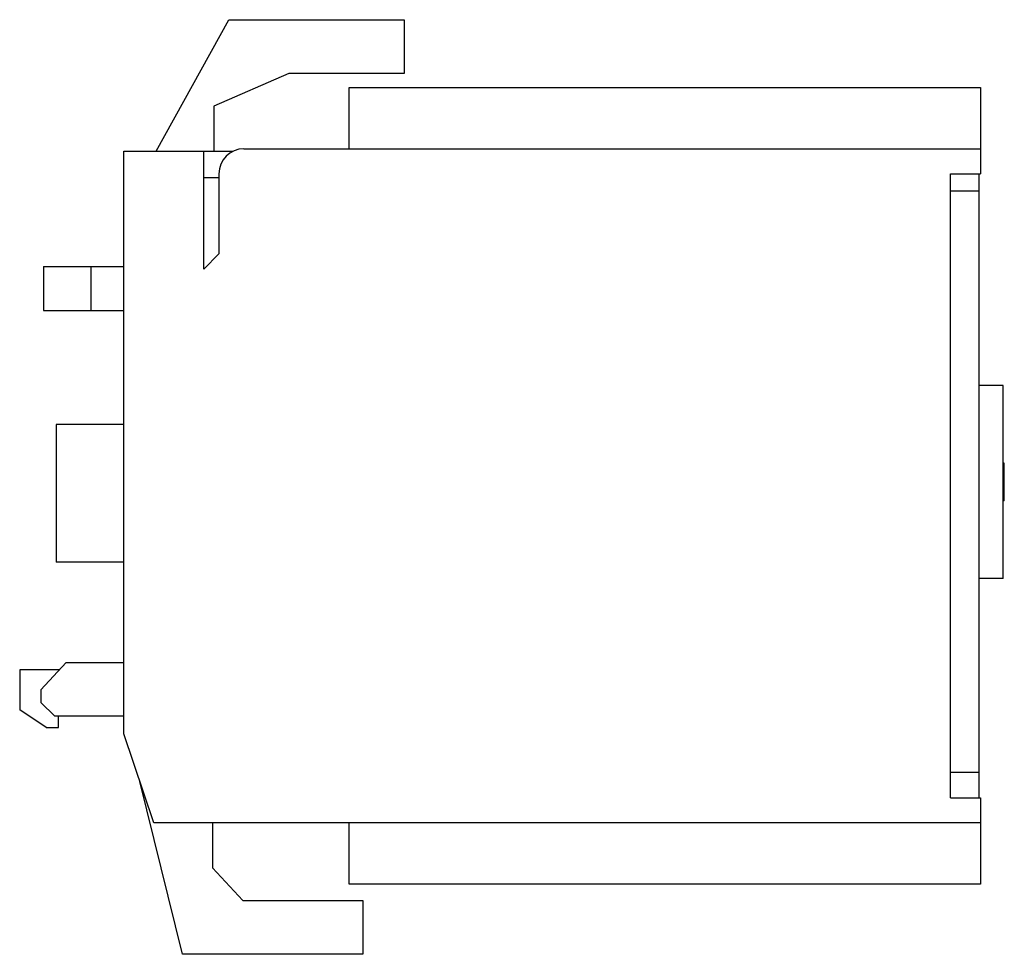
# Model space of a CAD drawing. Units: millimetres. Extents: x 5.8 to 45.1, y 16.4 to 53.7.
import ezdxf

# ---------------------------------------------------------------- set-up
doc = ezdxf.new("R2010")
doc.units = ezdxf.units.MM
doc.header["$LTSCALE"] = 4.559853
doc.layers.get('0').update_dxf_attribs({"linetype": 'CONTINUOUS'})

msp = doc.modelspace()

# ---------------------------------------------------------------- linework, layer by layer
at = {"color": 7}
for p, q in [((11.216, 48.462), (14.109, 53.712)), ((14.109, 53.712), (21.109, 53.712)), ((21.109, 53.712), (21.109, 51.562)), ((16.509, 51.562), (13.516, 50.262)), ((21.109, 51.562), (16.509, 51.562)), ((18.916, 48.562), (18.916, 51.012)), ((18.916, 51.012), (44.116, 51.012)), ((44.116, 51.012), (44.116, 47.562)), ((13.516, 50.262), (13.516, 48.462)), ((9.916, 25.212), (9.916, 48.462)), ((9.916, 48.462), (14.28, 48.462)), ((13.116, 43.762), (13.116, 48.462)), ((14.716, 48.562), (44.116, 48.562)), ((13.716, 47.562), (13.716, 44.362)), ((42.916, 47.562), (44.116, 47.562)), ((42.916, 22.662), (42.916, 47.562)), ((44.066, 22.662), (44.066, 47.562)), ((13.116, 47.412), (13.716, 47.412)), ((44.066, 46.862), (42.916, 46.862)), ((13.116, 43.762), (13.716, 44.362)), ((6.716, 43.862), (6.716, 42.112)), ((6.716, 43.862), (9.916, 43.862)), ((8.616, 42.112), (8.616, 43.862)), ((6.716, 42.112), (9.916, 42.112)), ((45.016, 39.112), (44.066, 39.112)), ((45.016, 31.412), (45.016, 39.112)), ((7.216, 37.562), (7.216, 32.062)), ((9.916, 37.562), (7.216, 37.562)), ((45.066, 36.009), (45.016, 36.009)), ((45.066, 34.504), (45.066, 36.009)), ((45.066, 34.504), (45.016, 34.504)), ((9.916, 32.062), (7.216, 32.062)), ((45.016, 31.412), (44.066, 31.412)), ((6.616, 26.962), (7.616, 28.062)), ((7.616, 28.062), (9.916, 28.062)), ((5.766, 27.762), (5.766, 26.162)), ((7.343, 27.762), (5.766, 27.762)), ((6.616, 26.962), (6.616, 26.462)), ((6.616, 26.462), (7.166, 25.912)), ((6.816, 25.462), (5.766, 26.162)), ((9.916, 25.912), (7.166, 25.912)), ((7.316, 25.462), (7.316, 25.912)), ((6.816, 25.462), (7.316, 25.462)), ((11.116, 21.662), (9.916, 25.212)), ((44.066, 23.662), (42.916, 23.662)), ((12.261, 16.412), (10.56, 23.305)), ((42.916, 22.662), (44.116, 22.662)), ((44.116, 22.662), (44.116, 19.212)), ((44.116, 21.662), (11.116, 21.662)), ((13.466, 21.662), (13.466, 19.862)), ((18.916, 19.212), (18.916, 21.662)), ((13.466, 19.862), (14.666, 18.562)), ((44.116, 19.212), (18.916, 19.212)), ((14.666, 18.562), (19.466, 18.562)), ((19.466, 18.562), (19.466, 16.412)), ((19.466, 16.412), (12.261, 16.412))]:
    msp.add_line(p, q, dxfattribs=at)
msp.add_arc((14.716, 47.562), 1, 90, 180, dxfattribs=at)

doc.saveas('drawing.dxf')
